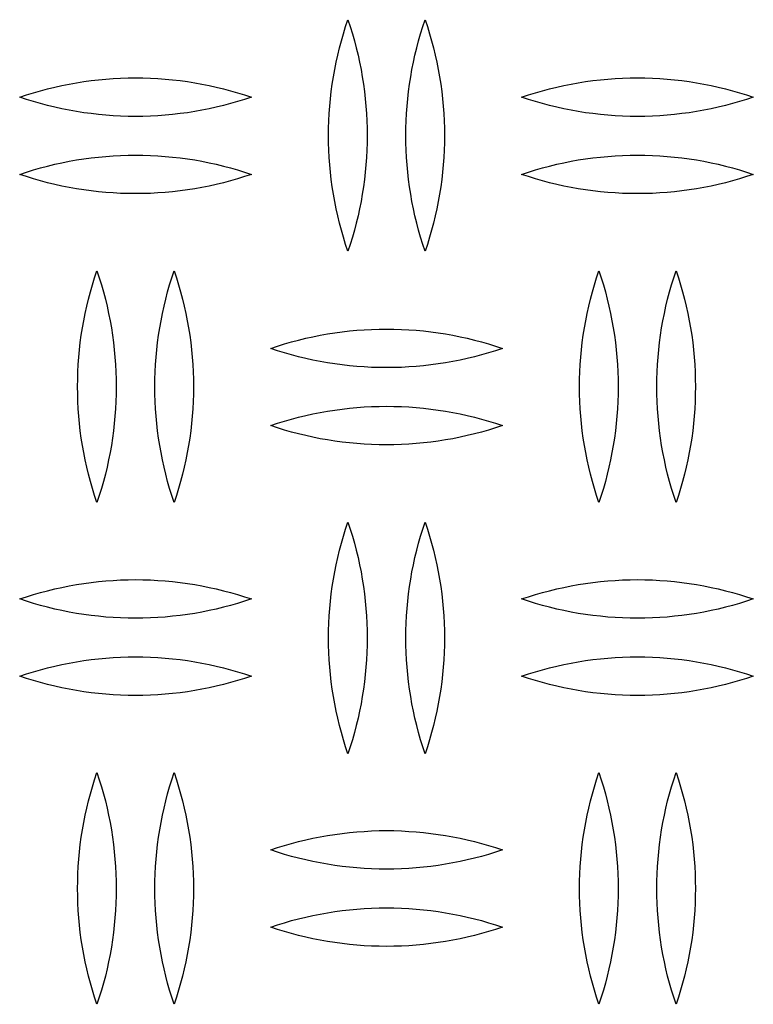
# Model space of a CAD drawing. Units: millimetres. Extents: x 5075 to 10075, y 1506 to 6506.
# Drawn here: x 7693 to 7788, y 3634 to 3761 of the extents above; entities that cross this region are included whole.
import ezdxf

# ---------------------------------------------------------------- set-up
doc = ezdxf.new("R2010")
doc.units = ezdxf.units.MM
doc.layers.add('Make2D$Visible$Curves', color=7, linetype='Continuous', true_color=0x000000)

msp = doc.modelspace()

# ---------------------------------------------------------------- linework, layer by layer
at = {"layer": 'Make2D$Visible$Curves', "color": 18, "lineweight": -3, "true_color": 0x000000}
for points in [[(7732.75, 3746.49), (7732.76, 3747.44), (7732.79, 3748.4), (7732.84, 3749.35), (7732.91, 3750.3), (7733, 3751.25), (7733.1, 3752.2), (7733.23, 3753.15), (7733.38, 3754.1), (7733.55, 3755.04), (7733.73, 3755.98), (7733.94, 3756.91), (7734.16, 3757.84), (7734.41, 3758.76), (7734.67, 3759.68), (7734.95, 3760.59), (7735.25, 3761.49)], [(7735.25, 3761.49), (7735.55, 3760.59), (7735.83, 3759.68), (7736.09, 3758.76), (7736.34, 3757.84), (7736.56, 3756.91), (7736.77, 3755.98), (7736.95, 3755.04), (7737.12, 3754.1), (7737.27, 3753.15), (7737.4, 3752.2), (7737.5, 3751.25), (7737.59, 3750.3), (7737.66, 3749.35), (7737.71, 3748.4), (7737.74, 3747.44), (7737.75, 3746.49)], [(7742.75, 3746.49), (7742.76, 3747.44), (7742.79, 3748.4), (7742.84, 3749.35), (7742.91, 3750.3), (7743, 3751.25), (7743.1, 3752.2), (7743.23, 3753.15), (7743.38, 3754.1), (7743.55, 3755.04), (7743.73, 3755.98), (7743.94, 3756.91), (7744.16, 3757.84), (7744.41, 3758.76), (7744.67, 3759.68), (7744.95, 3760.59), (7745.25, 3761.49)], [(7745.25, 3761.49), (7745.55, 3760.59), (7745.83, 3759.68), (7746.09, 3758.76), (7746.34, 3757.84), (7746.56, 3756.91), (7746.77, 3755.98), (7746.95, 3755.04), (7747.12, 3754.1), (7747.27, 3753.15), (7747.4, 3752.2), (7747.5, 3751.25), (7747.59, 3750.3), (7747.66, 3749.35), (7747.71, 3748.4), (7747.74, 3747.44), (7747.75, 3746.49)], [(7692.75, 3751.46), (7693.64, 3751.75), (7694.54, 3752.03), (7695.45, 3752.29), (7696.37, 3752.53), (7697.29, 3752.76), (7698.22, 3752.96), (7699.15, 3753.15), (7700.09, 3753.32), (7701.04, 3753.47), (7701.99, 3753.6), (7702.95, 3753.7), (7703.9, 3753.79), (7704.86, 3753.86), (7705.82, 3753.92), (7706.79, 3753.95), (7707.75, 3753.96), (7708.71, 3753.95), (7709.68, 3753.92), (7710.64, 3753.86), (7711.6, 3753.79), (7712.55, 3753.7), (7713.51, 3753.6), (7714.46, 3753.47), (7715.41, 3753.32), (7716.35, 3753.15), (7717.28, 3752.96), (7718.21, 3752.76), (7719.13, 3752.53), (7720.05, 3752.29), (7720.96, 3752.03), (7721.86, 3751.75), (7722.75, 3751.46)], [(7757.75, 3751.46), (7758.64, 3751.75), (7759.54, 3752.03), (7760.45, 3752.29), (7761.37, 3752.53), (7762.29, 3752.76), (7763.22, 3752.96), (7764.15, 3753.15), (7765.09, 3753.32), (7766.04, 3753.47), (7766.99, 3753.6), (7767.95, 3753.7), (7768.9, 3753.79), (7769.86, 3753.86), (7770.82, 3753.92), (7771.79, 3753.95), (7772.75, 3753.96), (7773.71, 3753.95), (7774.68, 3753.92), (7775.64, 3753.86), (7776.6, 3753.79), (7777.55, 3753.7), (7778.51, 3753.6), (7779.46, 3753.47), (7780.41, 3753.32), (7781.35, 3753.15), (7782.28, 3752.96), (7783.21, 3752.76), (7784.13, 3752.53), (7785.05, 3752.29), (7785.96, 3752.03), (7786.86, 3751.75), (7787.75, 3751.46)], [(7722.75, 3751.46), (7721.86, 3751.16), (7720.96, 3750.88), (7720.05, 3750.62), (7719.13, 3750.38), (7718.21, 3750.15), (7717.28, 3749.95), (7716.35, 3749.76), (7715.41, 3749.59), (7714.46, 3749.44), (7713.51, 3749.32), (7712.55, 3749.21), (7711.6, 3749.12), (7710.64, 3749.05), (7709.68, 3749), (7708.71, 3748.97), (7707.75, 3748.96), (7706.79, 3748.97), (7705.82, 3749), (7704.86, 3749.05), (7703.9, 3749.12), (7702.95, 3749.21), (7701.99, 3749.32), (7701.04, 3749.44), (7700.09, 3749.59), (7699.15, 3749.76), (7698.22, 3749.95), (7697.29, 3750.15), (7696.37, 3750.38), (7695.45, 3750.62), (7694.54, 3750.88), (7693.64, 3751.16), (7692.75, 3751.46)], [(7787.75, 3751.46), (7786.86, 3751.16), (7785.96, 3750.88), (7785.05, 3750.62), (7784.13, 3750.38), (7783.21, 3750.15), (7782.28, 3749.95), (7781.35, 3749.76), (7780.41, 3749.59), (7779.46, 3749.44), (7778.51, 3749.32), (7777.55, 3749.21), (7776.6, 3749.12), (7775.64, 3749.05), (7774.68, 3749), (7773.71, 3748.97), (7772.75, 3748.96), (7771.79, 3748.97), (7770.82, 3749), (7769.86, 3749.05), (7768.9, 3749.12), (7767.95, 3749.21), (7766.99, 3749.32), (7766.04, 3749.44), (7765.09, 3749.59), (7764.15, 3749.76), (7763.22, 3749.95), (7762.29, 3750.15), (7761.37, 3750.38), (7760.45, 3750.62), (7759.54, 3750.88), (7758.64, 3751.16), (7757.75, 3751.46)], [(7735.25, 3731.49), (7734.95, 3732.39), (7734.67, 3733.31), (7734.41, 3734.22), (7734.16, 3735.15), (7733.94, 3736.07), (7733.73, 3737.01), (7733.55, 3737.95), (7733.38, 3738.89), (7733.23, 3739.83), (7733.1, 3740.78), (7733, 3741.73), (7732.91, 3742.68), (7732.84, 3743.64), (7732.79, 3744.59), (7732.76, 3745.54), (7732.75, 3746.49)], [(7737.75, 3746.49), (7737.74, 3745.54), (7737.71, 3744.59), (7737.66, 3743.64), (7737.59, 3742.68), (7737.5, 3741.73), (7737.4, 3740.78), (7737.27, 3739.83), (7737.12, 3738.89), (7736.95, 3737.95), (7736.77, 3737.01), (7736.56, 3736.07), (7736.34, 3735.15), (7736.09, 3734.22), (7735.83, 3733.31), (7735.55, 3732.39), (7735.25, 3731.49)], [(7745.25, 3731.49), (7744.95, 3732.39), (7744.67, 3733.31), (7744.41, 3734.22), (7744.16, 3735.15), (7743.94, 3736.07), (7743.73, 3737.01), (7743.55, 3737.95), (7743.38, 3738.89), (7743.23, 3739.83), (7743.1, 3740.78), (7743, 3741.73), (7742.91, 3742.68), (7742.84, 3743.64), (7742.79, 3744.59), (7742.76, 3745.54), (7742.75, 3746.49)], [(7747.75, 3746.49), (7747.74, 3745.54), (7747.71, 3744.59), (7747.66, 3743.64), (7747.59, 3742.68), (7747.5, 3741.73), (7747.4, 3740.78), (7747.27, 3739.83), (7747.12, 3738.89), (7746.95, 3737.95), (7746.77, 3737.01), (7746.56, 3736.07), (7746.34, 3735.15), (7746.09, 3734.22), (7745.83, 3733.31), (7745.55, 3732.39), (7745.25, 3731.49)], [(7692.75, 3741.46), (7693.64, 3741.75), (7694.54, 3742.03), (7695.45, 3742.29), (7696.37, 3742.53), (7697.29, 3742.76), (7698.22, 3742.96), (7699.15, 3743.15), (7700.09, 3743.32), (7701.04, 3743.47), (7701.99, 3743.6), (7702.95, 3743.7), (7703.9, 3743.79), (7704.86, 3743.86), (7705.82, 3743.92), (7706.79, 3743.95), (7707.75, 3743.96), (7708.71, 3743.95), (7709.68, 3743.92), (7710.64, 3743.86), (7711.6, 3743.79), (7712.55, 3743.7), (7713.51, 3743.6), (7714.46, 3743.47), (7715.41, 3743.32), (7716.35, 3743.15), (7717.28, 3742.96), (7718.21, 3742.76), (7719.13, 3742.53), (7720.05, 3742.29), (7720.96, 3742.03), (7721.86, 3741.75), (7722.75, 3741.46)], [(7757.75, 3741.46), (7758.64, 3741.75), (7759.54, 3742.03), (7760.45, 3742.29), (7761.37, 3742.53), (7762.29, 3742.76), (7763.22, 3742.96), (7764.15, 3743.15), (7765.09, 3743.32), (7766.04, 3743.47), (7766.99, 3743.6), (7767.95, 3743.7), (7768.9, 3743.79), (7769.86, 3743.86), (7770.82, 3743.92), (7771.79, 3743.95), (7772.75, 3743.96), (7773.71, 3743.95), (7774.68, 3743.92), (7775.64, 3743.86), (7776.6, 3743.79), (7777.55, 3743.7), (7778.51, 3743.6), (7779.46, 3743.47), (7780.41, 3743.32), (7781.35, 3743.15), (7782.28, 3742.96), (7783.21, 3742.76), (7784.13, 3742.53), (7785.05, 3742.29), (7785.96, 3742.03), (7786.86, 3741.75), (7787.75, 3741.46)], [(7722.75, 3741.46), (7721.86, 3741.16), (7720.96, 3740.88), (7720.05, 3740.62), (7719.13, 3740.38), (7718.21, 3740.15), (7717.28, 3739.95), (7716.35, 3739.76), (7715.41, 3739.59), (7714.46, 3739.44), (7713.51, 3739.32), (7712.55, 3739.21), (7711.6, 3739.12), (7710.64, 3739.05), (7709.68, 3739), (7708.71, 3738.97), (7707.75, 3738.96), (7706.79, 3738.97), (7705.82, 3739), (7704.86, 3739.05), (7703.9, 3739.12), (7702.95, 3739.21), (7701.99, 3739.32), (7701.04, 3739.44), (7700.09, 3739.59), (7699.15, 3739.76), (7698.22, 3739.95), (7697.29, 3740.15), (7696.37, 3740.38), (7695.45, 3740.62), (7694.54, 3740.88), (7693.64, 3741.16), (7692.75, 3741.46)], [(7787.75, 3741.46), (7786.86, 3741.16), (7785.96, 3740.88), (7785.05, 3740.62), (7784.13, 3740.38), (7783.21, 3740.15), (7782.28, 3739.95), (7781.35, 3739.76), (7780.41, 3739.59), (7779.46, 3739.44), (7778.51, 3739.32), (7777.55, 3739.21), (7776.6, 3739.12), (7775.64, 3739.05), (7774.68, 3739), (7773.71, 3738.97), (7772.75, 3738.96), (7771.79, 3738.97), (7770.82, 3739), (7769.86, 3739.05), (7768.9, 3739.12), (7767.95, 3739.21), (7766.99, 3739.32), (7766.04, 3739.44), (7765.09, 3739.59), (7764.15, 3739.76), (7763.22, 3739.95), (7762.29, 3740.15), (7761.37, 3740.38), (7760.45, 3740.62), (7759.54, 3740.88), (7758.64, 3741.16), (7757.75, 3741.46)], [(7700.25, 3713.96), (7700.26, 3714.91), (7700.29, 3715.86), (7700.34, 3716.81), (7700.41, 3717.76), (7700.5, 3718.71), (7700.6, 3719.67), (7700.73, 3720.61), (7700.88, 3721.56), (7701.05, 3722.5), (7701.23, 3723.44), (7701.44, 3724.37), (7701.66, 3725.3), (7701.91, 3726.23), (7702.17, 3727.14), (7702.45, 3728.05), (7702.75, 3728.96)], [(7702.75, 3728.96), (7703.05, 3728.05), (7703.33, 3727.14), (7703.59, 3726.23), (7703.84, 3725.3), (7704.06, 3724.37), (7704.27, 3723.44), (7704.45, 3722.5), (7704.62, 3721.56), (7704.77, 3720.61), (7704.9, 3719.67), (7705, 3718.71), (7705.09, 3717.76), (7705.16, 3716.81), (7705.21, 3715.86), (7705.24, 3714.91), (7705.25, 3713.96)], [(7710.25, 3713.96), (7710.26, 3714.91), (7710.29, 3715.86), (7710.34, 3716.81), (7710.41, 3717.76), (7710.5, 3718.71), (7710.6, 3719.67), (7710.73, 3720.61), (7710.88, 3721.56), (7711.05, 3722.5), (7711.23, 3723.44), (7711.44, 3724.37), (7711.66, 3725.3), (7711.91, 3726.23), (7712.17, 3727.14), (7712.45, 3728.05), (7712.75, 3728.96)], [(7712.75, 3728.96), (7713.05, 3728.05), (7713.33, 3727.14), (7713.59, 3726.23), (7713.84, 3725.3), (7714.06, 3724.37), (7714.27, 3723.44), (7714.45, 3722.5), (7714.62, 3721.56), (7714.77, 3720.61), (7714.9, 3719.67), (7715, 3718.71), (7715.09, 3717.76), (7715.16, 3716.81), (7715.21, 3715.86), (7715.24, 3714.91), (7715.25, 3713.96)], [(7765.25, 3713.96), (7765.26, 3714.91), (7765.29, 3715.86), (7765.34, 3716.81), (7765.41, 3717.76), (7765.5, 3718.71), (7765.6, 3719.67), (7765.73, 3720.61), (7765.88, 3721.56), (7766.05, 3722.5), (7766.23, 3723.44), (7766.44, 3724.37), (7766.66, 3725.3), (7766.91, 3726.23), (7767.17, 3727.14), (7767.45, 3728.05), (7767.75, 3728.96)], [(7767.75, 3728.96), (7768.05, 3728.05), (7768.33, 3727.14), (7768.59, 3726.23), (7768.84, 3725.3), (7769.06, 3724.37), (7769.27, 3723.44), (7769.45, 3722.5), (7769.62, 3721.56), (7769.77, 3720.61), (7769.9, 3719.67), (7770, 3718.71), (7770.09, 3717.76), (7770.16, 3716.81), (7770.21, 3715.86), (7770.24, 3714.91), (7770.25, 3713.96)], [(7775.25, 3713.96), (7775.26, 3714.91), (7775.29, 3715.86), (7775.34, 3716.81), (7775.41, 3717.76), (7775.5, 3718.71), (7775.6, 3719.67), (7775.73, 3720.61), (7775.88, 3721.56), (7776.05, 3722.5), (7776.23, 3723.44), (7776.44, 3724.37), (7776.66, 3725.3), (7776.91, 3726.23), (7777.17, 3727.14), (7777.45, 3728.05), (7777.75, 3728.96)], [(7777.75, 3728.96), (7778.05, 3728.05), (7778.33, 3727.14), (7778.59, 3726.23), (7778.84, 3725.3), (7779.06, 3724.37), (7779.27, 3723.44), (7779.45, 3722.5), (7779.62, 3721.56), (7779.77, 3720.61), (7779.9, 3719.67), (7780, 3718.71), (7780.09, 3717.76), (7780.16, 3716.81), (7780.21, 3715.86), (7780.24, 3714.91), (7780.25, 3713.96)], [(7725.25, 3718.92), (7726.14, 3719.21), (7727.04, 3719.49), (7727.95, 3719.75), (7728.87, 3720), (7729.79, 3720.22), (7730.72, 3720.43), (7731.65, 3720.61), (7732.59, 3720.78), (7733.54, 3720.93), (7734.49, 3721.06), (7735.45, 3721.17), (7736.4, 3721.26), (7737.36, 3721.33), (7738.32, 3721.38), (7739.29, 3721.41), (7740.25, 3721.42), (7741.21, 3721.41), (7742.18, 3721.38), (7743.14, 3721.33), (7744.1, 3721.26), (7745.05, 3721.17), (7746.01, 3721.06), (7746.96, 3720.93), (7747.91, 3720.78), (7748.85, 3720.61), (7749.78, 3720.43), (7750.71, 3720.22), (7751.63, 3720), (7752.55, 3719.75), (7753.46, 3719.49), (7754.36, 3719.21), (7755.25, 3718.92)], [(7755.25, 3718.92), (7754.36, 3718.62), (7753.46, 3718.34), (7752.55, 3718.08), (7751.63, 3717.84), (7750.71, 3717.62), (7749.78, 3717.41), (7748.85, 3717.22), (7747.91, 3717.06), (7746.96, 3716.91), (7746.01, 3716.78), (7745.05, 3716.67), (7744.1, 3716.58), (7743.14, 3716.51), (7742.18, 3716.46), (7741.21, 3716.43), (7740.25, 3716.42), (7739.29, 3716.43), (7738.32, 3716.46), (7737.36, 3716.51), (7736.4, 3716.58), (7735.45, 3716.67), (7734.49, 3716.78), (7733.54, 3716.91), (7732.59, 3717.06), (7731.65, 3717.22), (7730.72, 3717.41), (7729.79, 3717.62), (7728.87, 3717.84), (7727.95, 3718.08), (7727.04, 3718.34), (7726.14, 3718.62), (7725.25, 3718.92)], [(7702.75, 3698.96), (7702.45, 3699.86), (7702.17, 3700.77), (7701.91, 3701.69), (7701.66, 3702.61), (7701.44, 3703.54), (7701.23, 3704.47), (7701.05, 3705.41), (7700.88, 3706.35), (7700.73, 3707.3), (7700.6, 3708.25), (7700.5, 3709.2), (7700.41, 3710.15), (7700.34, 3711.1), (7700.29, 3712.05), (7700.26, 3713), (7700.25, 3713.96)], [(7705.25, 3713.96), (7705.24, 3713), (7705.21, 3712.05), (7705.16, 3711.1), (7705.09, 3710.15), (7705, 3709.2), (7704.9, 3708.25), (7704.77, 3707.3), (7704.62, 3706.35), (7704.45, 3705.41), (7704.27, 3704.47), (7704.06, 3703.54), (7703.84, 3702.61), (7703.59, 3701.69), (7703.33, 3700.77), (7703.05, 3699.86), (7702.75, 3698.96)], [(7712.75, 3698.96), (7712.45, 3699.86), (7712.17, 3700.77), (7711.91, 3701.69), (7711.66, 3702.61), (7711.44, 3703.54), (7711.23, 3704.47), (7711.05, 3705.41), (7710.88, 3706.35), (7710.73, 3707.3), (7710.6, 3708.25), (7710.5, 3709.2), (7710.41, 3710.15), (7710.34, 3711.1), (7710.29, 3712.05), (7710.26, 3713), (7710.25, 3713.96)], [(7715.25, 3713.96), (7715.24, 3713), (7715.21, 3712.05), (7715.16, 3711.1), (7715.09, 3710.15), (7715, 3709.2), (7714.9, 3708.25), (7714.77, 3707.3), (7714.62, 3706.35), (7714.45, 3705.41), (7714.27, 3704.47), (7714.06, 3703.54), (7713.84, 3702.61), (7713.59, 3701.69), (7713.33, 3700.77), (7713.05, 3699.86), (7712.75, 3698.96)], [(7767.75, 3698.96), (7767.45, 3699.86), (7767.17, 3700.77), (7766.91, 3701.69), (7766.66, 3702.61), (7766.44, 3703.54), (7766.23, 3704.47), (7766.05, 3705.41), (7765.88, 3706.35), (7765.73, 3707.3), (7765.6, 3708.25), (7765.5, 3709.2), (7765.41, 3710.15), (7765.34, 3711.1), (7765.29, 3712.05), (7765.26, 3713), (7765.25, 3713.96)], [(7770.25, 3713.96), (7770.24, 3713), (7770.21, 3712.05), (7770.16, 3711.1), (7770.09, 3710.15), (7770, 3709.2), (7769.9, 3708.25), (7769.77, 3707.3), (7769.62, 3706.35), (7769.45, 3705.41), (7769.27, 3704.47), (7769.06, 3703.54), (7768.84, 3702.61), (7768.59, 3701.69), (7768.33, 3700.77), (7768.05, 3699.86), (7767.75, 3698.96)], [(7777.75, 3698.96), (7777.45, 3699.86), (7777.17, 3700.77), (7776.91, 3701.69), (7776.66, 3702.61), (7776.44, 3703.54), (7776.23, 3704.47), (7776.05, 3705.41), (7775.88, 3706.35), (7775.73, 3707.3), (7775.6, 3708.25), (7775.5, 3709.2), (7775.41, 3710.15), (7775.34, 3711.1), (7775.29, 3712.05), (7775.26, 3713), (7775.25, 3713.96)], [(7780.25, 3713.96), (7780.24, 3713), (7780.21, 3712.05), (7780.16, 3711.1), (7780.09, 3710.15), (7780, 3709.2), (7779.9, 3708.25), (7779.77, 3707.3), (7779.62, 3706.35), (7779.45, 3705.41), (7779.27, 3704.47), (7779.06, 3703.54), (7778.84, 3702.61), (7778.59, 3701.69), (7778.33, 3700.77), (7778.05, 3699.86), (7777.75, 3698.96)], [(7725.25, 3708.92), (7726.14, 3709.21), (7727.04, 3709.49), (7727.95, 3709.75), (7728.87, 3710), (7729.79, 3710.22), (7730.72, 3710.43), (7731.65, 3710.61), (7732.59, 3710.78), (7733.54, 3710.93), (7734.49, 3711.06), (7735.45, 3711.17), (7736.4, 3711.26), (7737.36, 3711.33), (7738.32, 3711.38), (7739.29, 3711.41), (7740.25, 3711.42), (7741.21, 3711.41), (7742.18, 3711.38), (7743.14, 3711.33), (7744.1, 3711.26), (7745.05, 3711.17), (7746.01, 3711.06), (7746.96, 3710.93), (7747.91, 3710.78), (7748.85, 3710.61), (7749.78, 3710.43), (7750.71, 3710.22), (7751.63, 3710), (7752.55, 3709.75), (7753.46, 3709.49), (7754.36, 3709.21), (7755.25, 3708.92)], [(7755.25, 3708.92), (7754.36, 3708.62), (7753.46, 3708.34), (7752.55, 3708.08), (7751.63, 3707.84), (7750.71, 3707.62), (7749.78, 3707.41), (7748.85, 3707.22), (7747.91, 3707.06), (7746.96, 3706.91), (7746.01, 3706.78), (7745.05, 3706.67), (7744.1, 3706.58), (7743.14, 3706.51), (7742.18, 3706.46), (7741.21, 3706.43), (7740.25, 3706.42), (7739.29, 3706.43), (7738.32, 3706.46), (7737.36, 3706.51), (7736.4, 3706.58), (7735.45, 3706.67), (7734.49, 3706.78), (7733.54, 3706.91), (7732.59, 3707.06), (7731.65, 3707.22), (7730.72, 3707.41), (7729.79, 3707.62), (7728.87, 3707.84), (7727.95, 3708.08), (7727.04, 3708.34), (7726.14, 3708.62), (7725.25, 3708.92)], [(7732.75, 3681.42), (7732.76, 3682.37), (7732.79, 3683.32), (7732.84, 3684.27), (7732.91, 3685.23), (7733, 3686.18), (7733.1, 3687.13), (7733.23, 3688.08), (7733.38, 3689.02), (7733.55, 3689.96), (7733.73, 3690.9), (7733.94, 3691.84), (7734.16, 3692.77), (7734.41, 3693.69), (7734.67, 3694.61), (7734.95, 3695.52), (7735.25, 3696.42)], [(7735.25, 3696.42), (7735.55, 3695.52), (7735.83, 3694.61), (7736.09, 3693.69), (7736.34, 3692.77), (7736.56, 3691.84), (7736.77, 3690.9), (7736.95, 3689.96), (7737.12, 3689.02), (7737.27, 3688.08), (7737.4, 3687.13), (7737.5, 3686.18), (7737.59, 3685.23), (7737.66, 3684.27), (7737.71, 3683.32), (7737.74, 3682.37), (7737.75, 3681.42)], [(7742.75, 3681.42), (7742.76, 3682.37), (7742.79, 3683.32), (7742.84, 3684.27), (7742.91, 3685.23), (7743, 3686.18), (7743.1, 3687.13), (7743.23, 3688.08), (7743.38, 3689.02), (7743.55, 3689.96), (7743.73, 3690.9), (7743.94, 3691.84), (7744.16, 3692.77), (7744.41, 3693.69), (7744.67, 3694.61), (7744.95, 3695.52), (7745.25, 3696.42)], [(7745.25, 3696.42), (7745.55, 3695.52), (7745.83, 3694.61), (7746.09, 3693.69), (7746.34, 3692.77), (7746.56, 3691.84), (7746.77, 3690.9), (7746.95, 3689.96), (7747.12, 3689.02), (7747.27, 3688.08), (7747.4, 3687.13), (7747.5, 3686.18), (7747.59, 3685.23), (7747.66, 3684.27), (7747.71, 3683.32), (7747.74, 3682.37), (7747.75, 3681.42)], [(7692.75, 3686.46), (7693.64, 3686.75), (7694.54, 3687.03), (7695.45, 3687.29), (7696.37, 3687.53), (7697.29, 3687.76), (7698.22, 3687.96), (7699.15, 3688.15), (7700.09, 3688.32), (7701.04, 3688.47), (7701.99, 3688.6), (7702.95, 3688.7), (7703.9, 3688.79), (7704.86, 3688.86), (7705.82, 3688.92), (7706.79, 3688.95), (7707.75, 3688.96), (7708.71, 3688.95), (7709.68, 3688.92), (7710.64, 3688.86), (7711.6, 3688.79), (7712.55, 3688.7), (7713.51, 3688.6), (7714.46, 3688.47), (7715.41, 3688.32), (7716.35, 3688.15), (7717.28, 3687.96), (7718.21, 3687.76), (7719.13, 3687.53), (7720.05, 3687.29), (7720.96, 3687.03), (7721.86, 3686.75), (7722.75, 3686.46)], [(7757.75, 3686.46), (7758.64, 3686.75), (7759.54, 3687.03), (7760.45, 3687.29), (7761.37, 3687.53), (7762.29, 3687.76), (7763.22, 3687.96), (7764.15, 3688.15), (7765.09, 3688.32), (7766.04, 3688.47), (7766.99, 3688.6), (7767.95, 3688.7), (7768.9, 3688.79), (7769.86, 3688.86), (7770.82, 3688.92), (7771.79, 3688.95), (7772.75, 3688.96), (7773.71, 3688.95), (7774.68, 3688.92), (7775.64, 3688.86), (7776.6, 3688.79), (7777.55, 3688.7), (7778.51, 3688.6), (7779.46, 3688.47), (7780.41, 3688.32), (7781.35, 3688.15), (7782.28, 3687.96), (7783.21, 3687.76), (7784.13, 3687.53), (7785.05, 3687.29), (7785.96, 3687.03), (7786.86, 3686.75), (7787.75, 3686.46)], [(7722.75, 3686.46), (7721.86, 3686.16), (7720.96, 3685.88), (7720.05, 3685.62), (7719.13, 3685.38), (7718.21, 3685.15), (7717.28, 3684.95), (7716.35, 3684.76), (7715.41, 3684.59), (7714.46, 3684.44), (7713.51, 3684.32), (7712.55, 3684.21), (7711.6, 3684.12), (7710.64, 3684.05), (7709.68, 3684), (7708.71, 3683.97), (7707.75, 3683.96), (7706.79, 3683.97), (7705.82, 3684), (7704.86, 3684.05), (7703.9, 3684.12), (7702.95, 3684.21), (7701.99, 3684.32), (7701.04, 3684.44), (7700.09, 3684.59), (7699.15, 3684.76), (7698.22, 3684.95), (7697.29, 3685.15), (7696.37, 3685.38), (7695.45, 3685.62), (7694.54, 3685.88), (7693.64, 3686.16), (7692.75, 3686.46)], [(7787.75, 3686.46), (7786.86, 3686.16), (7785.96, 3685.88), (7785.05, 3685.62), (7784.13, 3685.38), (7783.21, 3685.15), (7782.28, 3684.95), (7781.35, 3684.76), (7780.41, 3684.59), (7779.46, 3684.44), (7778.51, 3684.32), (7777.55, 3684.21), (7776.6, 3684.12), (7775.64, 3684.05), (7774.68, 3684), (7773.71, 3683.97), (7772.75, 3683.96), (7771.79, 3683.97), (7770.82, 3684), (7769.86, 3684.05), (7768.9, 3684.12), (7767.95, 3684.21), (7766.99, 3684.32), (7766.04, 3684.44), (7765.09, 3684.59), (7764.15, 3684.76), (7763.22, 3684.95), (7762.29, 3685.15), (7761.37, 3685.38), (7760.45, 3685.62), (7759.54, 3685.88), (7758.64, 3686.16), (7757.75, 3686.46)], [(7735.25, 3666.42), (7734.95, 3667.32), (7734.67, 3668.23), (7734.41, 3669.15), (7734.16, 3670.07), (7733.94, 3671), (7733.73, 3671.93), (7733.55, 3672.87), (7733.38, 3673.82), (7733.23, 3674.76), (7733.1, 3675.71), (7733, 3676.66), (7732.91, 3677.61), (7732.84, 3678.56), (7732.79, 3679.52), (7732.76, 3680.47), (7732.75, 3681.42)], [(7737.75, 3681.42), (7737.74, 3680.47), (7737.71, 3679.52), (7737.66, 3678.56), (7737.59, 3677.61), (7737.5, 3676.66), (7737.4, 3675.71), (7737.27, 3674.76), (7737.12, 3673.82), (7736.95, 3672.87), (7736.77, 3671.93), (7736.56, 3671), (7736.34, 3670.07), (7736.09, 3669.15), (7735.83, 3668.23), (7735.55, 3667.32), (7735.25, 3666.42)], [(7745.25, 3666.42), (7744.95, 3667.32), (7744.67, 3668.23), (7744.41, 3669.15), (7744.16, 3670.07), (7743.94, 3671), (7743.73, 3671.93), (7743.55, 3672.87), (7743.38, 3673.82), (7743.23, 3674.76), (7743.1, 3675.71), (7743, 3676.66), (7742.91, 3677.61), (7742.84, 3678.56), (7742.79, 3679.52), (7742.76, 3680.47), (7742.75, 3681.42)], [(7747.75, 3681.42), (7747.74, 3680.47), (7747.71, 3679.52), (7747.66, 3678.56), (7747.59, 3677.61), (7747.5, 3676.66), (7747.4, 3675.71), (7747.27, 3674.76), (7747.12, 3673.82), (7746.95, 3672.87), (7746.77, 3671.93), (7746.56, 3671), (7746.34, 3670.07), (7746.09, 3669.15), (7745.83, 3668.23), (7745.55, 3667.32), (7745.25, 3666.42)], [(7692.75, 3676.46), (7693.64, 3676.75), (7694.54, 3677.03), (7695.45, 3677.29), (7696.37, 3677.53), (7697.29, 3677.76), (7698.22, 3677.96), (7699.15, 3678.15), (7700.09, 3678.32), (7701.04, 3678.47), (7701.99, 3678.6), (7702.95, 3678.7), (7703.9, 3678.79), (7704.86, 3678.86), (7705.82, 3678.92), (7706.79, 3678.95), (7707.75, 3678.96), (7708.71, 3678.95), (7709.68, 3678.92), (7710.64, 3678.86), (7711.6, 3678.79), (7712.55, 3678.7), (7713.51, 3678.6), (7714.46, 3678.47), (7715.41, 3678.32), (7716.35, 3678.15), (7717.28, 3677.96), (7718.21, 3677.76), (7719.13, 3677.53), (7720.05, 3677.29), (7720.96, 3677.03), (7721.86, 3676.75), (7722.75, 3676.46)], [(7757.75, 3676.46), (7758.64, 3676.75), (7759.54, 3677.03), (7760.45, 3677.29), (7761.37, 3677.53), (7762.29, 3677.76), (7763.22, 3677.96), (7764.15, 3678.15), (7765.09, 3678.32), (7766.04, 3678.47), (7766.99, 3678.6), (7767.95, 3678.7), (7768.9, 3678.79), (7769.86, 3678.86), (7770.82, 3678.92), (7771.79, 3678.95), (7772.75, 3678.96), (7773.71, 3678.95), (7774.68, 3678.92), (7775.64, 3678.86), (7776.6, 3678.79), (7777.55, 3678.7), (7778.51, 3678.6), (7779.46, 3678.47), (7780.41, 3678.32), (7781.35, 3678.15), (7782.28, 3677.96), (7783.21, 3677.76), (7784.13, 3677.53), (7785.05, 3677.29), (7785.96, 3677.03), (7786.86, 3676.75), (7787.75, 3676.46)], [(7722.75, 3676.46), (7721.86, 3676.16), (7720.96, 3675.88), (7720.05, 3675.62), (7719.13, 3675.38), (7718.21, 3675.15), (7717.28, 3674.95), (7716.35, 3674.76), (7715.41, 3674.59), (7714.46, 3674.44), (7713.51, 3674.32), (7712.55, 3674.21), (7711.6, 3674.12), (7710.64, 3674.05), (7709.68, 3674), (7708.71, 3673.97), (7707.75, 3673.96), (7706.79, 3673.97), (7705.82, 3674), (7704.86, 3674.05), (7703.9, 3674.12), (7702.95, 3674.21), (7701.99, 3674.32), (7701.04, 3674.44), (7700.09, 3674.59), (7699.15, 3674.76), (7698.22, 3674.95), (7697.29, 3675.15), (7696.37, 3675.38), (7695.45, 3675.62), (7694.54, 3675.88), (7693.64, 3676.16), (7692.75, 3676.46)], [(7787.75, 3676.46), (7786.86, 3676.16), (7785.96, 3675.88), (7785.05, 3675.62), (7784.13, 3675.38), (7783.21, 3675.15), (7782.28, 3674.95), (7781.35, 3674.76), (7780.41, 3674.59), (7779.46, 3674.44), (7778.51, 3674.32), (7777.55, 3674.21), (7776.6, 3674.12), (7775.64, 3674.05), (7774.68, 3674), (7773.71, 3673.97), (7772.75, 3673.96), (7771.79, 3673.97), (7770.82, 3674), (7769.86, 3674.05), (7768.9, 3674.12), (7767.95, 3674.21), (7766.99, 3674.32), (7766.04, 3674.44), (7765.09, 3674.59), (7764.15, 3674.76), (7763.22, 3674.95), (7762.29, 3675.15), (7761.37, 3675.38), (7760.45, 3675.62), (7759.54, 3675.88), (7758.64, 3676.16), (7757.75, 3676.46)], [(7700.25, 3648.96), (7700.26, 3649.91), (7700.29, 3650.86), (7700.34, 3651.81), (7700.41, 3652.76), (7700.5, 3653.71), (7700.6, 3654.67), (7700.73, 3655.61), (7700.88, 3656.56), (7701.05, 3657.5), (7701.23, 3658.44), (7701.44, 3659.37), (7701.66, 3660.3), (7701.91, 3661.23), (7702.17, 3662.14), (7702.45, 3663.05), (7702.75, 3663.96)], [(7702.75, 3663.96), (7703.05, 3663.05), (7703.33, 3662.14), (7703.59, 3661.23), (7703.84, 3660.3), (7704.06, 3659.37), (7704.27, 3658.44), (7704.45, 3657.5), (7704.62, 3656.56), (7704.77, 3655.61), (7704.9, 3654.67), (7705, 3653.71), (7705.09, 3652.76), (7705.16, 3651.81), (7705.21, 3650.86), (7705.24, 3649.91), (7705.25, 3648.96)], [(7710.25, 3648.96), (7710.26, 3649.91), (7710.29, 3650.86), (7710.34, 3651.81), (7710.41, 3652.76), (7710.5, 3653.71), (7710.6, 3654.67), (7710.73, 3655.61), (7710.88, 3656.56), (7711.05, 3657.5), (7711.23, 3658.44), (7711.44, 3659.37), (7711.66, 3660.3), (7711.91, 3661.23), (7712.17, 3662.14), (7712.45, 3663.05), (7712.75, 3663.96)], [(7712.75, 3663.96), (7713.05, 3663.05), (7713.33, 3662.14), (7713.59, 3661.23), (7713.84, 3660.3), (7714.06, 3659.37), (7714.27, 3658.44), (7714.45, 3657.5), (7714.62, 3656.56), (7714.77, 3655.61), (7714.9, 3654.67), (7715, 3653.71), (7715.09, 3652.76), (7715.16, 3651.81), (7715.21, 3650.86), (7715.24, 3649.91), (7715.25, 3648.96)], [(7765.25, 3648.96), (7765.26, 3649.91), (7765.29, 3650.86), (7765.34, 3651.81), (7765.41, 3652.76), (7765.5, 3653.71), (7765.6, 3654.67), (7765.73, 3655.61), (7765.88, 3656.56), (7766.05, 3657.5), (7766.23, 3658.44), (7766.44, 3659.37), (7766.66, 3660.3), (7766.91, 3661.23), (7767.17, 3662.14), (7767.45, 3663.05), (7767.75, 3663.96)], [(7767.75, 3663.96), (7768.05, 3663.05), (7768.33, 3662.14), (7768.59, 3661.23), (7768.84, 3660.3), (7769.06, 3659.37), (7769.27, 3658.44), (7769.45, 3657.5), (7769.62, 3656.56), (7769.77, 3655.61), (7769.9, 3654.67), (7770, 3653.71), (7770.09, 3652.76), (7770.16, 3651.81), (7770.21, 3650.86), (7770.24, 3649.91), (7770.25, 3648.96)], [(7775.25, 3648.96), (7775.26, 3649.91), (7775.29, 3650.86), (7775.34, 3651.81), (7775.41, 3652.76), (7775.5, 3653.71), (7775.6, 3654.67), (7775.73, 3655.61), (7775.88, 3656.56), (7776.05, 3657.5), (7776.23, 3658.44), (7776.44, 3659.37), (7776.66, 3660.3), (7776.91, 3661.23), (7777.17, 3662.14), (7777.45, 3663.05), (7777.75, 3663.96)], [(7777.75, 3663.96), (7778.05, 3663.05), (7778.33, 3662.14), (7778.59, 3661.23), (7778.84, 3660.3), (7779.06, 3659.37), (7779.27, 3658.44), (7779.45, 3657.5), (7779.62, 3656.56), (7779.77, 3655.61), (7779.9, 3654.67), (7780, 3653.71), (7780.09, 3652.76), (7780.16, 3651.81), (7780.21, 3650.86), (7780.24, 3649.91), (7780.25, 3648.96)], [(7725.25, 3653.96), (7726.14, 3654.25), (7727.04, 3654.53), (7727.95, 3654.79), (7728.87, 3655.03), (7729.79, 3655.26), (7730.72, 3655.46), (7731.65, 3655.65), (7732.59, 3655.82), (7733.54, 3655.97), (7734.49, 3656.1), (7735.45, 3656.2), (7736.4, 3656.29), (7737.36, 3656.36), (7738.32, 3656.42), (7739.29, 3656.45), (7740.25, 3656.46), (7741.21, 3656.45), (7742.18, 3656.42), (7743.14, 3656.36), (7744.1, 3656.29), (7745.05, 3656.2), (7746.01, 3656.1), (7746.96, 3655.97), (7747.91, 3655.82), (7748.85, 3655.65), (7749.78, 3655.46), (7750.71, 3655.26), (7751.63, 3655.03), (7752.55, 3654.79), (7753.46, 3654.53), (7754.36, 3654.25), (7755.25, 3653.96)], [(7755.25, 3653.96), (7754.36, 3653.66), (7753.46, 3653.38), (7752.55, 3653.12), (7751.63, 3652.88), (7750.71, 3652.65), (7749.78, 3652.45), (7748.85, 3652.26), (7747.91, 3652.09), (7746.96, 3651.94), (7746.01, 3651.82), (7745.05, 3651.71), (7744.1, 3651.62), (7743.14, 3651.55), (7742.18, 3651.5), (7741.21, 3651.47), (7740.25, 3651.46), (7739.29, 3651.47), (7738.32, 3651.5), (7737.36, 3651.55), (7736.4, 3651.62), (7735.45, 3651.71), (7734.49, 3651.82), (7733.54, 3651.94), (7732.59, 3652.09), (7731.65, 3652.26), (7730.72, 3652.45), (7729.79, 3652.65), (7728.87, 3652.88), (7727.95, 3653.12), (7727.04, 3653.38), (7726.14, 3653.66), (7725.25, 3653.96)], [(7702.75, 3633.96), (7702.45, 3634.86), (7702.17, 3635.77), (7701.91, 3636.69), (7701.66, 3637.61), (7701.44, 3638.54), (7701.23, 3639.47), (7701.05, 3640.41), (7700.88, 3641.35), (7700.73, 3642.3), (7700.6, 3643.25), (7700.5, 3644.2), (7700.41, 3645.15), (7700.34, 3646.1), (7700.29, 3647.05), (7700.26, 3648), (7700.25, 3648.96)], [(7705.25, 3648.96), (7705.24, 3648), (7705.21, 3647.05), (7705.16, 3646.1), (7705.09, 3645.15), (7705, 3644.2), (7704.9, 3643.25), (7704.77, 3642.3), (7704.62, 3641.35), (7704.45, 3640.41), (7704.27, 3639.47), (7704.06, 3638.54), (7703.84, 3637.61), (7703.59, 3636.69), (7703.33, 3635.77), (7703.05, 3634.86), (7702.75, 3633.96)], [(7712.75, 3633.96), (7712.45, 3634.86), (7712.17, 3635.77), (7711.91, 3636.69), (7711.66, 3637.61), (7711.44, 3638.54), (7711.23, 3639.47), (7711.05, 3640.41), (7710.88, 3641.35), (7710.73, 3642.3), (7710.6, 3643.25), (7710.5, 3644.2), (7710.41, 3645.15), (7710.34, 3646.1), (7710.29, 3647.05), (7710.26, 3648), (7710.25, 3648.96)], [(7715.25, 3648.96), (7715.24, 3648), (7715.21, 3647.05), (7715.16, 3646.1), (7715.09, 3645.15), (7715, 3644.2), (7714.9, 3643.25), (7714.77, 3642.3), (7714.62, 3641.35), (7714.45, 3640.41), (7714.27, 3639.47), (7714.06, 3638.54), (7713.84, 3637.61), (7713.59, 3636.69), (7713.33, 3635.77), (7713.05, 3634.86), (7712.75, 3633.96)], [(7767.75, 3633.96), (7767.45, 3634.86), (7767.17, 3635.77), (7766.91, 3636.69), (7766.66, 3637.61), (7766.44, 3638.54), (7766.23, 3639.47), (7766.05, 3640.41), (7765.88, 3641.35), (7765.73, 3642.3), (7765.6, 3643.25), (7765.5, 3644.2), (7765.41, 3645.15), (7765.34, 3646.1), (7765.29, 3647.05), (7765.26, 3648), (7765.25, 3648.96)], [(7770.25, 3648.96), (7770.24, 3648), (7770.21, 3647.05), (7770.16, 3646.1), (7770.09, 3645.15), (7770, 3644.2), (7769.9, 3643.25), (7769.77, 3642.3), (7769.62, 3641.35), (7769.45, 3640.41), (7769.27, 3639.47), (7769.06, 3638.54), (7768.84, 3637.61), (7768.59, 3636.69), (7768.33, 3635.77), (7768.05, 3634.86), (7767.75, 3633.96)], [(7777.75, 3633.96), (7777.45, 3634.86), (7777.17, 3635.77), (7776.91, 3636.69), (7776.66, 3637.61), (7776.44, 3638.54), (7776.23, 3639.47), (7776.05, 3640.41), (7775.88, 3641.35), (7775.73, 3642.3), (7775.6, 3643.25), (7775.5, 3644.2), (7775.41, 3645.15), (7775.34, 3646.1), (7775.29, 3647.05), (7775.26, 3648), (7775.25, 3648.96)], [(7780.25, 3648.96), (7780.24, 3648), (7780.21, 3647.05), (7780.16, 3646.1), (7780.09, 3645.15), (7780, 3644.2), (7779.9, 3643.25), (7779.77, 3642.3), (7779.62, 3641.35), (7779.45, 3640.41), (7779.27, 3639.47), (7779.06, 3638.54), (7778.84, 3637.61), (7778.59, 3636.69), (7778.33, 3635.77), (7778.05, 3634.86), (7777.75, 3633.96)], [(7725.25, 3643.96), (7726.14, 3644.25), (7727.04, 3644.53), (7727.95, 3644.79), (7728.87, 3645.03), (7729.79, 3645.26), (7730.72, 3645.46), (7731.65, 3645.65), (7732.59, 3645.82), (7733.54, 3645.97), (7734.49, 3646.1), (7735.45, 3646.2), (7736.4, 3646.29), (7737.36, 3646.36), (7738.32, 3646.42), (7739.29, 3646.45), (7740.25, 3646.46), (7741.21, 3646.45), (7742.18, 3646.42), (7743.14, 3646.36), (7744.1, 3646.29), (7745.05, 3646.2), (7746.01, 3646.1), (7746.96, 3645.97), (7747.91, 3645.82), (7748.85, 3645.65), (7749.78, 3645.46), (7750.71, 3645.26), (7751.63, 3645.03), (7752.55, 3644.79), (7753.46, 3644.53), (7754.36, 3644.25), (7755.25, 3643.96)], [(7755.25, 3643.96), (7754.36, 3643.66), (7753.46, 3643.38), (7752.55, 3643.12), (7751.63, 3642.88), (7750.71, 3642.65), (7749.78, 3642.45), (7748.85, 3642.26), (7747.91, 3642.09), (7746.96, 3641.94), (7746.01, 3641.82), (7745.05, 3641.71), (7744.1, 3641.62), (7743.14, 3641.55), (7742.18, 3641.5), (7741.21, 3641.47), (7740.25, 3641.46), (7739.29, 3641.47), (7738.32, 3641.5), (7737.36, 3641.55), (7736.4, 3641.62), (7735.45, 3641.71), (7734.49, 3641.82), (7733.54, 3641.94), (7732.59, 3642.09), (7731.65, 3642.26), (7730.72, 3642.45), (7729.79, 3642.65), (7728.87, 3642.88), (7727.95, 3643.12), (7727.04, 3643.38), (7726.14, 3643.66), (7725.25, 3643.96)]]:
    msp.add_lwpolyline(points, dxfattribs=at)

doc.saveas('drawing.dxf')
